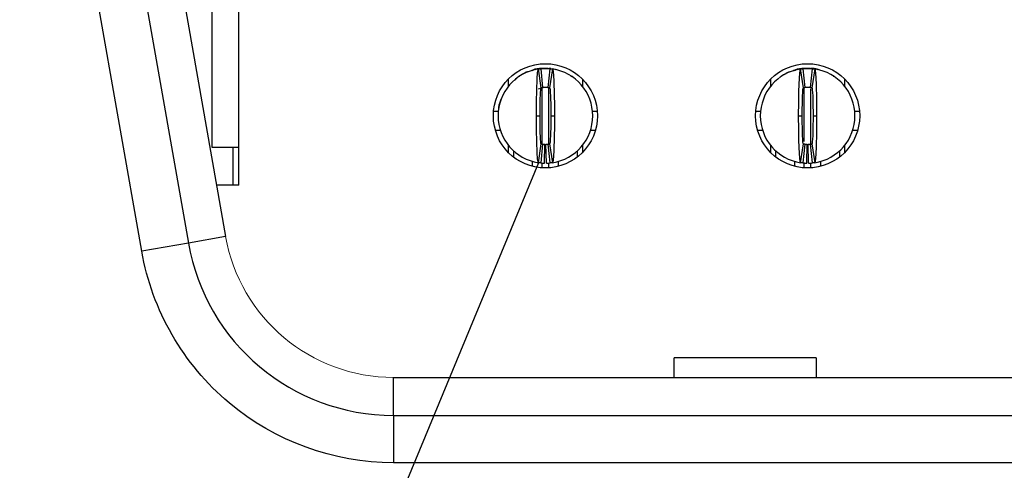
# Model space of a CAD drawing. Units: inches. Extents: x 0.1 to 16.9, y 0.1 to 10.9.
# Drawn here: x 1 to 1.4, y 1.5 to 1.7 of the extents above; entities that cross this region are included whole.
import ezdxf

# ---------------------------------------------------------------- set-up
doc = ezdxf.new("R2010")
doc.units = ezdxf.units.IN
doc.header["$MEASUREMENT"] = 0
doc.dimstyles.new('SLDDIMSTYLE8', dxfattribs={"dimtxt": 0.18, "dimasz": 0.13, "dimexe": 0, "dimexo": 0.0625, "dimgap": 0, "dimtad": 0, "dimtih": 1, "dimtoh": 1, "dimdec": 0, "dimrnd": 1e-09, "dimzin": 0, "dimdsep": 46, "dimtxsty": 'Standard', "dimblk1": 'NONE', "dimblk2": 'NONE', "dimsah": 1, "dimcen": 0.09, "dimadec": 0, "dimazin": 0, "dimtfac": 0.13, "dimtdec": 0, "dimtofl": 0, "dimtmove": 0, "dimatfit": 3, "dimldrblk": 'NONE', "dimfxl": 0, "dimfrac": 2, "dimtolj": 1, "dimtzin": 0, "dimarcsym": 0})

# ---------------------------------------------------------------- blocks, each defined once
blk = doc.blocks.new('_NONE')

msp = doc.modelspace()

# ---------------------------------------------------------------- linework, layer by layer
at = {"color": 7, "linetype": 'Continuous', "lineweight": 25}
for p, q in [((1.072203649623057, 1.757300310529248), (1.105247603488917, 1.569898735726216)), ((1.110693962828612, 1.591259630206416), (1.110693962828612, 1.760550968789093)), ((1.056694866110977, 1.754565693558109), (1.089738819975989, 1.567164118754913)), ((1.070352840586092, 1.563745847541022), (1.037308886721132, 1.751147422344172)), ((1.099473490387667, 1.736928921544999), (1.099473490387667, 1.607007661702479)), ((1.236496600447983, 1.631679482741426), (1.235325655448825, 1.639465946111224)), ((1.236284514009715, 1.639586154558909), (1.237071915584518, 1.631751607810038)), ((1.237268765978219, 1.639684827056808), (1.239237269915226, 1.639684827056812)), ((1.239434120308928, 1.631751607810038), (1.240221521883731, 1.639586154558909)), ((1.240433339468981, 1.639657541524322), (1.239630970702628, 1.63968482705681)), ((1.24118038044462, 1.639465946111224), (1.24000943544546, 1.631679482741427)), ((1.345551718558219, 1.631679482741427), (1.344380773559061, 1.639465946111224)), ((1.345339632119951, 1.639586154558909), (1.346127033694754, 1.631751607810038)), ((1.346323884088456, 1.639684827056808), (1.348292388025462, 1.639684827056812)), ((1.348489238419164, 1.631751607810038), (1.349276639993968, 1.639586154558909)), ((1.349488457579218, 1.639657541524322), (1.348686088812864, 1.63968482705681)), ((1.350235498554856, 1.639465946111224), (1.349064553555696, 1.631679482741427)), ((1.222898687238061, 1.632318282054576), (1.222898687238061, 1.635268070702216)), ((1.226786110164477, 1.636025584437195), (1.22541925028238, 1.634690778369834)), ((1.249707229332068, 1.636009216675341), (1.248965211045524, 1.636387062937666)), ((1.253607348655384, 1.635268070702215), (1.253607348655384, 1.632318282054575)), ((1.331953805348297, 1.632318282054575), (1.331953805348297, 1.635268070702216)), ((1.358762347442304, 1.636009216675341), (1.35802032915576, 1.636387062937666)), ((1.36266246676562, 1.635268070702216), (1.36266246676562, 1.632318282054575)), ((1.235411008155378, 1.6311634131968), (1.237249516438362, 1.631772646533701)), ((1.236079267042834, 1.631527334016333), (1.237247122062549, 1.63176789936494)), ((1.239256519455082, 1.631772646533703), (1.239550594702646, 1.631720939993604)), ((1.239258913830894, 1.63176789936494), (1.24003236381678, 1.631582480078823)), ((1.216689137729983, 1.621968291623739), (1.218666651074545, 1.621968291623739)), ((1.2578393848189, 1.621968291623739), (1.259816898163461, 1.621968291623739)), ((1.32574425584022, 1.621968291623739), (1.327721769184781, 1.621968291623739)), ((1.366894502929136, 1.621968291623739), (1.368872016273697, 1.621968291623739)), ((1.234512860481819, 1.619999787686732), (1.236008923458561, 1.619999787686732)), ((1.240497112434898, 1.619999787686731), (1.241993175442025, 1.61999978768673)), ((1.343567978591408, 1.619999787686732), (1.345064041568797, 1.619999787686732)), ((1.349552230545134, 1.619999787686731), (1.351048293552402, 1.61999978768673)), ((1.217420330458025, 1.614094275875707), (1.219474687210168, 1.614094275875707)), ((1.257031348683277, 1.614094275875707), (1.25908570543542, 1.614094275875707)), ((1.326475448568261, 1.614094275875707), (1.328529805320404, 1.614094275875707)), ((1.366086466793513, 1.614094275875707), (1.368140823545656, 1.614094275875707)), ((1.099473490387667, 1.607007661702479), (1.110693962828612, 1.607007661702479)), ((1.108331758104202, 1.591259630206416), (1.108331758104202, 1.607007661702479)), ((1.222898687238061, 1.604731504671246), (1.222898687238061, 1.607681293318887)), ((1.225064041568769, 1.602826353555676), (1.225064041568769, 1.60538638024345)), ((1.235325655448825, 1.600533629262238), (1.236496600448601, 1.608320092636135)), ((1.237071915584516, 1.608247967563425), (1.236284514009713, 1.600413420814554)), ((1.237859317159321, 1.600318685718306), (1.238016797474282, 1.608191126505676)), ((1.238646718734124, 1.600318685718306), (1.238489238419163, 1.608191126505676)), ((1.24022152188373, 1.600413420814554), (1.239434120308927, 1.608247967563424)), ((1.240009435445462, 1.608320092632036), (1.241180380444619, 1.600533629262239)), ((1.251441994324675, 1.60538638024345), (1.251441994324675, 1.602826353555676)), ((1.253607348655384, 1.607681293318887), (1.253607348655384, 1.604731504671247)), ((1.331953805348297, 1.604731504671247), (1.331953805348297, 1.607681293318887)), ((1.334119159679006, 1.602826353555676), (1.334119159679006, 1.60538638024345)), ((1.344380773559061, 1.600533629262238), (1.345551718558853, 1.608320092636239)), ((1.346127033694753, 1.608247967563425), (1.345339632119949, 1.600413420814554)), ((1.346914435269557, 1.600318685718306), (1.347071915584518, 1.608191126505676)), ((1.34770183684436, 1.600318685718306), (1.3475443565294, 1.608191126505676)), ((1.349276639993967, 1.600413420814554), (1.348489238419163, 1.608247967563424)), ((1.349064553555698, 1.608320092632036), (1.350235498554855, 1.600533629262239)), ((1.360497112434911, 1.60538638024345), (1.360497112434911, 1.602826353555676)), ((1.36266246676562, 1.607681293318887), (1.36266246676562, 1.604731504671247)), ((1.243567978576644, 1.601177737429988), (1.243567978576644, 1.599008667391371)), ((1.35262309668688, 1.601177737429988), (1.35262309668688, 1.599008667391371)), ((1.232938057316801, 1.599008667391371), (1.232938057316801, 1.601117223843973)), ((1.341993175427037, 1.599008667391371), (1.341993175427037, 1.601045844337023)), ((1.110693962828612, 1.591259630206416), (1.101481101459897, 1.591259630206416)), ((1.105247603488917, 1.569898735726216), (1.089738819975989, 1.567164118754913)), ((1.089738819976059, 1.567164118754926), (1.070352840586093, 1.563745847541018)), ((1.291796325033336, 1.511338370341771), (1.291796325033337, 1.519426653803068)), ((1.350851443143573, 1.51942665380307), (1.291796325033337, 1.51942665380307)), ((1.350851443143573, 1.519426653803068), (1.350851443143573, 1.511338370341771)), ((1.175037129291998, 1.511338370363897), (2.501075205814046, 1.511338370363897)), ((1.175037129291998, 1.495590338867834), (1.175037129291998, 1.511338370363897)), ((1.175037129291998, 1.495590338867834), (2.501075205814045, 1.495590338867834)), ((1.175037129291998, 1.495590338867834), (1.175037129291998, 1.475905299497755)), ((2.501075205814045, 1.475905299497755), (1.175037129291998, 1.475905299497755))]:
    msp.add_line(p, q, dxfattribs=at)
at = {"color": 8, "linetype": 'Continuous', "lineweight": 25}
for p, q in [((1.236875065190817, 1.608339086196812), (1.236875065190817, 1.631508247980041)), ((1.239630970702628, 1.608329898218008), (1.239630970702628, 1.631508246856687)), ((1.345930183301053, 1.609294447003853), (1.345930183301053, 1.631791076809198)), ((1.348686088812864, 1.608335215541983), (1.348686088812864, 1.631163955647089)), ((1.236875065190817, 1.598390132808544), (1.236875065190817, 1.600363035888024)), ((1.239630970702628, 1.598390132808544), (1.239630970702628, 1.600535254532088)), ((1.345930183301053, 1.598390132808544), (1.345930183301053, 1.600556474326708)), ((1.348686088812864, 1.598390132808544), (1.348686088812864, 1.600535254532088))]:
    msp.add_line(p, q, dxfattribs=at)
at = {"color": 7, "linetype": 'Continuous', "lineweight": 25, "flags": 128}
for points in [[(1.232645022004667, 1.638742164427461), (1.232748882918788, 1.63878576641718), (1.233139375414884, 1.638939444517682)], [(1.233946977683146, 1.639208087775791), (1.234964549576453, 1.639457881549762), (1.237268765978219, 1.63968482705681)], [(1.240431275876353, 1.639624319541102), (1.241541486316992, 1.639457881549762), (1.242559058277767, 1.639208087756018)], [(1.341700140114904, 1.638742164427461), (1.341804001029025, 1.638785766417179), (1.342194493525118, 1.638939444517682)], [(1.343002095655641, 1.639208087735422), (1.344019667686689, 1.639457881549762), (1.346323884088455, 1.63968482705681)], [(1.349486393986589, 1.639624319541102), (1.350596604427228, 1.639457881549762), (1.351614176330783, 1.639208087772787)]]:
    msp.add_lwpolyline(points, dxfattribs=at)
at = {"color": 7, "linetype": 'Continuous', "lineweight": 25}
for centre, radius in [((1.238253017946722, 1.619999787686731), 0.02165354330708658), ((1.347308136056958, 1.619999787686731), 0.02165354330708635)]:
    msp.add_circle(centre, radius, dxfattribs=at)
for centre, radius, start, end in [((1.238253017946722, 1.619999787686731), 0.01968503937007871, 98.5521774375818, 180), ((1.238253017946722, 1.619999787686731), 0.01968503937007881, 84.26082952272998, 95.73917047726675), ((1.238253017946722, 1.619999787686731), 0.01968503937007876, 0, 81.44782256241638), ((1.347308136056958, 1.619999787686731), 0.01968503937007871, 98.5521774375818, 180), ((1.347308136056958, 1.619999787686731), 0.01968503937007879, 84.26082952272868, 95.73917047726613), ((1.347308136056958, 1.619999787686731), 0.01968503937007893, 0, 81.44782256241638), ((1.238253017946722, 1.619999787686731), 0.01181102362204725, 84.26082952272847, 95.73917047726404), ((1.347308136056958, 1.619999787686731), 0.01181102362204728, 84.26082952272739, 95.73917047726297), ((1.238253017946722, 1.619999787686731), 0.01968503937007871, 180, 261.4478225624185), ((1.238253017946722, 1.619999787686731), 0.01968503937007871, 278.5521774375826, 0), ((1.347308136056958, 1.619999787686731), 0.01968503937007873, 180, 261.4478225624178), ((1.347308136056958, 1.619999787686731), 0.01968503937007893, 278.5521774375833, 0), ((1.238253017946722, 1.619999787686731), 0.0118110236220473, 264.2608295227271, 268.8540080016126), ((1.238253017946722, 1.619999787686731), 0.01181102362204734, 271.145991998389, 275.7391704772658), ((1.347308136056958, 1.619999787686731), 0.01181102362204725, 264.2608295227292, 268.8540080016147), ((1.347308136056958, 1.619999787686731), 0.01181102362204734, 271.1459919983912, 275.7391704772658), ((1.238253017946722, 1.619999787686731), 0.0196850393700787, 264.2608295227308, 268.8540080016117), ((1.238253017946722, 1.619999787686731), 0.01968503937007866, 271.1459919983893, 275.7391704772676), ((1.347308136056958, 1.619999787686731), 0.0196850393700787, 264.2608295227308, 268.854008001613), ((1.347308136056958, 1.619999787686731), 0.01968503937007866, 271.1459919983899, 275.7391704772689), ((1.175037129291998, 1.58220451209618), 0.0866141732283461, 190.0000000000258, 270.0000000000005)]:
    msp.add_arc(centre, radius, start, end, dxfattribs=at)
at = {"color": 144, "linetype": 'Continuous', "lineweight": 18}
msp.add_arc((1.175037129291998, 1.58220451209618), 0.07086614173228357, 190.0000000000255, 270.0000000000008, dxfattribs=at)
at = {"color": 7, "linetype": 'Continuous', "lineweight": 25}
for points, knots in [([(1.231038461099577, 1.638285559996163), (1.230976858789023, 1.638271129565367), (1.229411870230063, 1.637904528720481), (1.228079107773691, 1.63693784705591), (1.226798806561373, 1.636009216675336)], [0, 0, 0, 0, 0.03936278652143002, 1, 1, 1, 1]), ([(1.23687506519098, 1.639684827056811), (1.235510922789163, 1.639640677633736), (1.233903339218161, 1.639588649423843), (1.232554836636983, 1.638797443297693), (1.232350628873896, 1.638677628596989)], [0, 0, 0, 0, 0.848567020977234, 1, 1, 1, 1]), ([(1.234512860466396, 1.619999787686732), (1.234512856677208, 1.625102088964178), (1.234601407361445, 1.630155124356325), (1.234901006527508, 1.637315660674133), (1.23511126436951, 1.639433705522619), (1.235325655448824, 1.639465946111224)], [0, 0, 0, 0, 0.5, 0.5, 1, 1, 1, 1]), ([(1.235325655448825, 1.639465946111224), (1.235457776445606, 1.639485814749028), (1.235589897823075, 1.639504308079921), (1.235722019485399, 1.639521437765306), (1.23581576825434, 1.639533592372575), (1.235909517206163, 1.639545060375718), (1.236003266286172, 1.639555845379104), (1.236097015401391, 1.63956663038654), (1.236190764642187, 1.639576732392957), (1.236284514009715, 1.639586154558909)], [1.387821131782592e-17, 1.387821131782592e-17, 1.387821131782592e-17, 1.387821131782592e-17, 0.0002396020221208714, 0.0002396020221208714, 0.0002396020221208714, 0.0004096149719284014, 0.0004096149719284014, 0.0004096149719284014, 0.0005796279855352381, 0.0005796279855352381, 0.0005796279855352381, 0.0005796279855352381]), ([(1.237268765978219, 1.63968482705681), (1.237268765978219, 1.639684827056811), (1.237204312760607, 1.639680996786911), (1.237054931855711, 1.639668936920274), (1.236925984172715, 1.639656649564065), (1.236795889693611, 1.639642252613003), (1.236642719127728, 1.639623025295862), (1.236576524806433, 1.63961330715041), (1.236576524806432, 1.63961330715041)], [1.70617250383279e-14, 1.70617250383279e-14, 1.70617250383279e-14, 1.70617250383279e-14, 0.2500000000003161, 0.3750000000003161, 0.5000000000003162, 0.6250000000003162, 0.7500000000003162, 1.000000000000299, 1.000000000000299, 1.000000000000299, 1.000000000000299]), ([(1.240221521883731, 1.639586154558909), (1.2403536443397, 1.639572875752459), (1.24048576656432, 1.639558246737613), (1.240617888502267, 1.639542258417349), (1.240711637466998, 1.639530913681601), (1.240805386270229, 1.639518884527545), (1.240899134906849, 1.639506167156917), (1.24099288357909, 1.639493449781456), (1.241086632112322, 1.63948004418575), (1.24118038044462, 1.639465946111224)], [1.387821131782628e-17, 1.387821131782628e-17, 1.387821131782628e-17, 1.387821131782628e-17, 0.0002396020215202735, 0.0002396020215202735, 0.0002396020215202735, 0.0004096149715651426, 0.0004096149715651426, 0.0004096149715651426, 0.0005796279862723461, 0.0005796279862723461, 0.0005796279862723461, 0.0005796279862723461]), ([(1.241180380444619, 1.639465946111224), (1.241394588035281, 1.639433733116036), (1.241605148587341, 1.637324063265469), (1.2419063181473, 1.630103422134546), (1.241993178475886, 1.625097707506407), (1.241993175427037, 1.61999978768673)], [0, 0, 0, 0, 0.5, 0.5, 1, 1, 1, 1]), ([(1.340093579209814, 1.638285559996163), (1.340031976899259, 1.638271129565367), (1.338466988340298, 1.637904528720481), (1.337134225883926, 1.63693784705591), (1.335853924671609, 1.636009216675335)], [0, 0, 0, 0, 0.03936278652148415, 1, 1, 1, 1]), ([(1.345930183301216, 1.639684827056811), (1.344569583898781, 1.639630569185015), (1.34286930200669, 1.639562765482654), (1.341443754077412, 1.638711124732678), (1.341158957966842, 1.638540983856868)], [0, 0, 0, 0, 0.8002198981033879, 1, 1, 1, 1]), ([(1.343567978576633, 1.619999787686732), (1.343567974787444, 1.625102088964188), (1.34365652547168, 1.630155124356293), (1.343956124637743, 1.637315660674126), (1.344166382479745, 1.639433705522619), (1.34438077355906, 1.639465946111224)], [0, 0, 0, 0, 0.5, 0.5, 1, 1, 1, 1]), ([(1.344380773559061, 1.639465946111224), (1.344512894555842, 1.639485814749028), (1.344645015933308, 1.63950430807992), (1.344777137595633, 1.639521437765306), (1.344870886364575, 1.639533592372575), (1.344964635316398, 1.639545060375718), (1.345058384396408, 1.639555845379104), (1.345152133511627, 1.63956663038654), (1.345245882752427, 1.639576732392957), (1.345339632119951, 1.639586154558909)], [1.387821131782613e-17, 1.387821131782613e-17, 1.387821131782613e-17, 1.387821131782613e-17, 0.000239602022120873, 0.000239602022120873, 0.000239602022120873, 0.0004096149719284043, 0.0004096149719284043, 0.0004096149719284043, 0.0005796279855352388, 0.0005796279855352388, 0.0005796279855352388, 0.0005796279855352388]), ([(1.346323884088455, 1.63968482705681), (1.346323884088455, 1.639684827056811), (1.346259430870843, 1.639680996786911), (1.346110049965947, 1.639668936920274), (1.345981102282952, 1.639656649564065), (1.345851007803846, 1.639642252613003), (1.345697837237964, 1.639623025295862), (1.345631642916669, 1.63961330715041), (1.345631642916669, 1.63961330715041)], [1.366383092658708e-14, 1.366383092658708e-14, 1.366383092658708e-14, 1.366383092658708e-14, 0.250000000000319, 0.375000000000319, 0.500000000000319, 0.625000000000319, 0.750000000000319, 1.000000000000305, 1.000000000000305, 1.000000000000305, 1.000000000000305]), ([(1.35280835387328, 1.638767821080283), (1.352309235660382, 1.639004921237047), (1.351014499913357, 1.639619970018388), (1.349572314463907, 1.63966014156587), (1.348686088812316, 1.639684827056808)], [0, 0, 0, 0, 0.3854981327616005, 1, 1, 1, 1]), ([(1.349276639993968, 1.639586154558909), (1.349408762449936, 1.639572875752459), (1.349540884674556, 1.639558246737613), (1.349673006612503, 1.639542258417349), (1.349766755577234, 1.639530913681601), (1.349860504380466, 1.639518884527545), (1.349954253017085, 1.639506167156917), (1.350048001689326, 1.639493449781456), (1.350141750222557, 1.63948004418575), (1.350235498554857, 1.639465946111224)], [1.387821131782627e-17, 1.387821131782627e-17, 1.387821131782627e-17, 1.387821131782627e-17, 0.0002396020215202732, 0.0002396020215202732, 0.0002396020215202732, 0.0004096149715651392, 0.0004096149715651392, 0.0004096149715651392, 0.0005796279862723502, 0.0005796279862723502, 0.0005796279862723502, 0.0005796279862723502]), ([(1.350235498554855, 1.639465946111224), (1.350449706145515, 1.639433733116036), (1.35066026669758, 1.637324063265465), (1.350961436257535, 1.630103422134534), (1.351048296586117, 1.625097707506411), (1.351048293537274, 1.61999978768673)], [0, 0, 0, 0, 0.5, 0.5, 1, 1, 1, 1]), ([(1.236008923458547, 1.61999978768673), (1.236008923458678, 1.623060600590376), (1.236062240090675, 1.626098051566479), (1.236242769740104, 1.630410597501061), (1.23636797248237, 1.631660139393114), (1.236496600447985, 1.631679482741427)], [0, 0, 0, 0, 0.5, 0.5, 1, 1, 1, 1]), ([(1.236496600447983, 1.631679482741427), (1.236575918880149, 1.631691410816738), (1.236655237395903, 1.63170251273192), (1.236734555967723, 1.631712795507906), (1.236790782498037, 1.631720084655987), (1.236847009076057, 1.631726962168363), (1.236903235679411, 1.631733430208617), (1.236959462290369, 1.631739898249746), (1.237015688921736, 1.631745956817805), (1.237071915584519, 1.631751607810038)], [1.387778780781461e-17, 1.387778780781461e-17, 1.387778780781461e-17, 1.387778780781461e-17, 0.0002396020075543187, 0.0002396020075543187, 0.0002396020075543187, 0.0004094486021265884, 0.0004094486021265884, 0.0004094486021265884, 0.0005792952196520303, 0.0005792952196520303, 0.0005792952196520303, 0.0005792952196520303]), ([(1.239434120308929, 1.631751607810037), (1.239513439056822, 1.631743635975928), (1.239592757753075, 1.631734853082696), (1.239672076393351, 1.631725253652978), (1.239728302972237, 1.631718448908337), (1.239784529508631, 1.631711233837281), (1.23984075601006, 1.631703606159469), (1.239896982519182, 1.631695978480612), (1.239953209006455, 1.631687938193465), (1.24000943544546, 1.631679482741427)], [1.301042606982657e-17, 1.301042606982657e-17, 1.301042606982657e-17, 1.301042606982657e-17, 0.0002396020073373861, 0.0002396020073373861, 0.0002396020073373861, 0.0004094486019955572, 0.0004094486019955572, 0.0004094486019955572, 0.0005792952199179816, 0.0005792952199179816, 0.0005792952199179816, 0.0005792952199179816]), ([(1.24000943544546, 1.631679482741427), (1.24013804668924, 1.63166014190778), (1.240263125421936, 1.630413786561641), (1.240443867282915, 1.626096546985281), (1.24049711243489, 1.62306114676566), (1.240497112434902, 1.619999787686732)], [0, 0, 0, 0, 0.5, 0.5, 1, 1, 1, 1]), ([(1.345064041568783, 1.61999978768673), (1.345064041568915, 1.623060600590376), (1.345117358200911, 1.626098051566479), (1.345297887850341, 1.630410597501061), (1.345423090592608, 1.631660139393114), (1.345551718558221, 1.631679482741427)], [0, 0, 0, 0, 0.5, 0.5, 1, 1, 1, 1]), ([(1.345551718558219, 1.631679482741427), (1.345631036990385, 1.631691410816738), (1.345710355506139, 1.63170251273192), (1.345789674077959, 1.631712795507906), (1.345845900608273, 1.631720084655987), (1.345902127186294, 1.631726962168363), (1.345958353789647, 1.631733430208617), (1.346014580400605, 1.631739898249746), (1.346070807031971, 1.631745956817805), (1.346127033694755, 1.631751607810038)], [1.387778780781395e-17, 1.387778780781395e-17, 1.387778780781395e-17, 1.387778780781395e-17, 0.0002396020075543212, 0.0002396020075543212, 0.0002396020075543212, 0.0004094486021265876, 0.0004094486021265876, 0.0004094486021265876, 0.0005792952196520268, 0.0005792952196520268, 0.0005792952196520268, 0.0005792952196520268]), ([(1.348489238419165, 1.631751607810037), (1.348568557167058, 1.631743635975928), (1.348647875863311, 1.631734853082696), (1.348727194503587, 1.631725253652978), (1.348783421082473, 1.631718448908337), (1.348839647618867, 1.631711233837281), (1.348895874120295, 1.631703606159469), (1.348952100629417, 1.631695978480612), (1.349008327116689, 1.631687938193466), (1.349064553555696, 1.631679482741427)], [2.688821387764012e-17, 2.688821387764012e-17, 2.688821387764012e-17, 2.688821387764012e-17, 0.0002396020073373867, 0.0002396020073373867, 0.0002396020073373867, 0.0004094486019955573, 0.0004094486019955573, 0.0004094486019955573, 0.0005792952199179778, 0.0005792952199179778, 0.0005792952199179778, 0.0005792952199179778]), ([(1.349064553555696, 1.631679482741427), (1.349193164799474, 1.63166014190778), (1.349318243532172, 1.630413786561641), (1.349498985393151, 1.626096546985281), (1.349552230545125, 1.623061146765661), (1.349552230545138, 1.619999787686732)], [0, 0, 0, 0, 0.5, 0.5, 1, 1, 1, 1]), ([(1.220046337615932, 1.627280240707907), (1.219950238865249, 1.627109829474694), (1.218726144683802, 1.624939151942), (1.218632457921276, 1.622369062421953), (1.218546126132713, 1.620000740376799)], [0, 0, 0, 0, 0.07850601051806677, 0.9999999999999999, 0.9999999999999999, 0.9999999999999999, 0.9999999999999999]), ([(1.235325655448826, 1.600533629262238), (1.235111447858197, 1.600565842257422), (1.234900887306168, 1.602675512107297), (1.234599717746218, 1.609896153236303), (1.234512857417563, 1.614901867867834), (1.234512860466408, 1.619999787686732)], [0, 0, 0, 0, 0.5, 0.5, 1, 1, 1, 1]), ([(1.236496600447985, 1.608320092632035), (1.236367989204213, 1.608339433465682), (1.236242910471492, 1.609585788812084), (1.236062168610526, 1.613903028388411), (1.236008923458556, 1.616938428607917), (1.236008923458543, 1.61999978768673)], [0, 0, 0, 0, 0.5, 0.5, 1, 1, 1, 1]), ([(1.2404971124349, 1.619999787686732), (1.240497112434831, 1.616938974783088), (1.240443795802789, 1.613901523806983), (1.240263266153337, 1.60958897787241), (1.240138063411082, 1.608339435980349), (1.240009435445461, 1.608320092632035)], [0, 0, 0, 0, 0.5, 0.5, 1, 1, 1, 1]), ([(1.241993175427023, 1.61999978768673), (1.241993179216355, 1.614897486409277), (1.241904628532, 1.609844451017161), (1.241605029365936, 1.60268391469933), (1.241394771523934, 1.600565869850843), (1.24118038044462, 1.600533629262238)], [0, 0, 0, 0, 0.5, 0.5, 1, 1, 1, 1]), ([(1.344380773559061, 1.600533629262238), (1.34416656596843, 1.600565842257422), (1.343956005416401, 1.602675512107312), (1.343654835856454, 1.609896153236358), (1.343567975527795, 1.614901867867817), (1.343567978576643, 1.619999787686732)], [0, 0, 0, 0, 0.5, 0.5, 1, 1, 1, 1]), ([(1.345551718558221, 1.608320092632035), (1.345423107314447, 1.608339433465682), (1.345298028581729, 1.609585788812091), (1.345117286720761, 1.613903028388417), (1.34506404156879, 1.616938428607921), (1.345064041568779, 1.61999978768673)], [0, 0, 0, 0, 0.5, 0.5, 1, 1, 1, 1]), ([(1.349552230545137, 1.619999787686732), (1.349552230545067, 1.616938974783088), (1.349498913913018, 1.613901523806982), (1.349318384263579, 1.609588977872411), (1.349193181521318, 1.608339435980349), (1.349064553555697, 1.608320092632035)], [0, 0, 0, 0, 0.5, 0.5, 1, 1, 1, 1]), ([(1.35104829353726, 1.61999978768673), (1.351048297326591, 1.614897486409279), (1.350959746642236, 1.609844451017155), (1.350660147476173, 1.602683914699329), (1.350449889634169, 1.600565869850842), (1.350235498554857, 1.600533629262238)], [0, 0, 0, 0, 0.5, 0.5, 1, 1, 1, 1]), ([(1.237071915584516, 1.608247967563425), (1.236992596836623, 1.608255939397534), (1.23691327814037, 1.608264722290766), (1.236833959500095, 1.608274321720484), (1.236777732921208, 1.608281126465125), (1.236721506384814, 1.608288341536181), (1.236665279883385, 1.608295969213994), (1.236609053374263, 1.60830359689285), (1.236552826886989, 1.608311637179997), (1.236496600447985, 1.608320092632035)], [1.387778780781516e-17, 1.387778780781516e-17, 1.387778780781516e-17, 1.387778780781516e-17, 0.0002396020073373885, 0.0002396020073373885, 0.0002396020073373885, 0.0004094486019955753, 0.0004094486019955753, 0.0004094486019955753, 0.0005792952199179964, 0.0005792952199179964, 0.0005792952199179964, 0.0005792952199179964]), ([(1.239434120308926, 1.608247967563424), (1.239513439056821, 1.608255939397534), (1.239592757753075, 1.608264722290766), (1.239672076393351, 1.608274321720484), (1.239728302972237, 1.608281126465125), (1.239784529508632, 1.608288341536181), (1.23984075601006, 1.608295969213994), (1.239896982519183, 1.60830359689285), (1.239953209006456, 1.608311637179997), (1.240009435445462, 1.608320092632036)], [1.387778780781391e-17, 1.387778780781391e-17, 1.387778780781391e-17, 1.387778780781391e-17, 0.0002396020073374106, 0.0002396020073374106, 0.0002396020073374106, 0.0004094486019955662, 0.0004094486019955662, 0.0004094486019955662, 0.0005792952199179732, 0.0005792952199179732, 0.0005792952199179732, 0.0005792952199179732]), ([(1.346127033694752, 1.608247967563425), (1.346047714946859, 1.608255939397534), (1.345968396250606, 1.608264722290766), (1.345889077610331, 1.608274321720484), (1.345832851031445, 1.608281126465125), (1.34577662449505, 1.608288341536181), (1.345720397993621, 1.608295969213994), (1.345664171484499, 1.60830359689285), (1.345607944997224, 1.608311637179997), (1.345551718558221, 1.608320092632035)], [2.68882138776406e-17, 2.68882138776406e-17, 2.68882138776406e-17, 2.68882138776406e-17, 0.0002396020073373908, 0.0002396020073373908, 0.0002396020073373908, 0.000409448601995577, 0.000409448601995577, 0.000409448601995577, 0.0005792952199179962, 0.0005792952199179962, 0.0005792952199179962, 0.0005792952199179962]), ([(1.348489238419162, 1.608247967563424), (1.34856855716706, 1.608255939397534), (1.348647875863311, 1.608264722290766), (1.348727194503587, 1.608274321720484), (1.348783421082473, 1.608281126465125), (1.348839647618868, 1.608288341536181), (1.348895874120296, 1.608295969213994), (1.348952100629419, 1.60830359689285), (1.349008327116692, 1.608311637179997), (1.349064553555698, 1.608320092632036)], [1.38777878078145e-17, 1.38777878078145e-17, 1.38777878078145e-17, 1.38777878078145e-17, 0.0002396020073374071, 0.0002396020073374071, 0.0002396020073374071, 0.0004094486019955723, 0.0004094486019955723, 0.0004094486019955723, 0.0005792952199179854, 0.0005792952199179854, 0.0005792952199179854, 0.0005792952199179854]), ([(1.236284514009713, 1.600413420814554), (1.236152391553745, 1.600426699621003), (1.236020269329125, 1.600441328635849), (1.235888147391178, 1.600457316956113), (1.235794398426447, 1.600468661691861), (1.235700649623216, 1.600480690845917), (1.235606900986596, 1.600493408216545), (1.235513152314355, 1.600506125592006), (1.235419403781125, 1.600519531187712), (1.235325655448824, 1.600533629262239)], [1.387778780781476e-17, 1.387778780781476e-17, 1.387778780781476e-17, 1.387778780781476e-17, 0.0002396020215202728, 0.0002396020215202728, 0.0002396020215202728, 0.0004096149715651391, 0.0004096149715651391, 0.0004096149715651391, 0.0005796279862723403, 0.0005796279862723403, 0.0005796279862723403, 0.0005796279862723403]), ([(1.241180380444619, 1.600533629262238), (1.241048259447838, 1.600513760624435), (1.24091613807037, 1.600495267293542), (1.240784016408046, 1.600478137608156), (1.240690267639105, 1.600465983000887), (1.240596518687282, 1.600454514997744), (1.240502769607273, 1.600443729994359), (1.240409020492054, 1.600432944986922), (1.240315271251261, 1.600422842980506), (1.24022152188373, 1.600413420814554)], [1.387778780781441e-17, 1.387778780781441e-17, 1.387778780781441e-17, 1.387778780781441e-17, 0.0002396020221208704, 0.0002396020221208704, 0.0002396020221208704, 0.0004096149719283928, 0.0004096149719283928, 0.0004096149719283928, 0.000579627985535232, 0.000579627985535232, 0.000579627985535232, 0.000579627985535232]), ([(1.345339632119949, 1.600413420814554), (1.345207509663981, 1.600426699621003), (1.345075387439362, 1.600441328635849), (1.344943265501414, 1.600457316956113), (1.344849516536683, 1.600468661691861), (1.344755767733452, 1.600480690845917), (1.344662019096833, 1.600493408216545), (1.344568270424592, 1.600506125592006), (1.344474521891361, 1.600519531187712), (1.34438077355906, 1.600533629262238)], [1.387778780781395e-17, 1.387778780781395e-17, 1.387778780781395e-17, 1.387778780781395e-17, 0.0002396020215202725, 0.0002396020215202725, 0.0002396020215202725, 0.0004096149715651362, 0.0004096149715651362, 0.0004096149715651362, 0.0005796279862723408, 0.0005796279862723408, 0.0005796279862723408, 0.0005796279862723408]), ([(1.350235498554855, 1.600533629262238), (1.350103377558075, 1.600513760624435), (1.349971256180606, 1.600495267293542), (1.349839134518282, 1.600478137608156), (1.349745385749341, 1.600465983000887), (1.349651636797519, 1.600454514997744), (1.349557887717509, 1.600443729994359), (1.34946413860229, 1.600432944986922), (1.349370389361495, 1.600422842980506), (1.349276639993966, 1.600413420814554)], [0, 0, 0, 0, 0.0002396020221208719, 0.0002396020221208719, 0.0002396020221208719, 0.000409614971928392, 0.000409614971928392, 0.000409614971928392, 0.0005796279855352134, 0.0005796279855352134, 0.0005796279855352134, 0.0005796279855352134]), ([(1.175037129291998, 1.475905299497755), (1.150047014240186, 1.475905299497755), (1.125852851282653, 1.484711254657281), (1.08756577374596, 1.516837927297166), (1.074692328524422, 1.539135388489313), (1.070352840585981, 1.563745847541003)], [0, 0, 0, 0, 0.5, 0.5, 1, 1, 1, 1])]:
    msp.add_open_spline(points, degree=3, knots=knots, dxfattribs=at)
for points in [[(1.239237269915226, 1.639684827056809), (1.239237269915227, 1.63968482705681), (1.239577095205709, 1.639663528826235), (1.239929511087013, 1.63961330715041), (1.239929511087013, 1.639613307150411)], [(1.348292388025462, 1.639684827056809), (1.348292388025463, 1.63968482705681), (1.348632213315945, 1.639663528826235), (1.34898462919725, 1.63961330715041), (1.348984629197249, 1.639613307150411)]]:
    msp.add_open_spline(points, degree=3, dxfattribs=at)

# ---------------------------------------------------------------- leaders
at = {"color": 7, "linetype": 'Continuous', "lineweight": 0, "has_arrowhead": 0}
msp.add_leader([(1.235325655448825, 1.600533629262238), (0.9828959919202495, 0.9912656404885283)], dimstyle='SLDDIMSTYLE8', dxfattribs=at)

doc.saveas('drawing.dxf')
